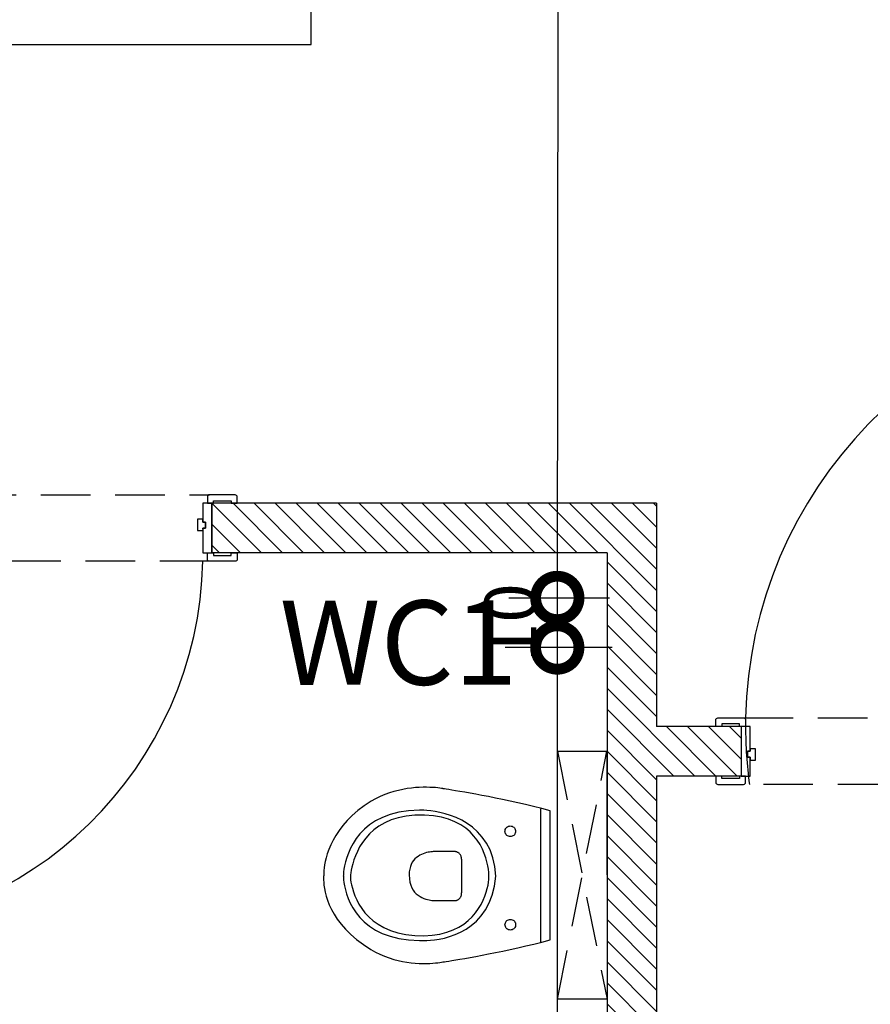
# Model space of a CAD drawing. Units: centimetres. Extents: x -28355 to 6353, y -29 to 7329.
# Drawn here: x -19423 to -19252, y 3052 to 3251 of the extents above; entities that cross this region are included whole.
import ezdxf

# ---------------------------------------------------------------- set-up
doc = ezdxf.new("R2010")
doc.units = ezdxf.units.CM
doc.header["$LTSCALE"] = 40
doc.header["$MEASUREMENT"] = 0
doc.header["$PDMODE"] = 34
doc.header["$PDSIZE"] = 8
doc.linetypes.add('HIDDEN', pattern=[0.375, 0.25, -0.125])
doc.layers.get('0').update_dxf_attribs({"linetype": 'CONTINUOUS'})
doc.layers.get('Defpoints').update_dxf_attribs({"linetype": 'CONTINUOUS'})
doc.layers.add('A-TEXT LEVEL', color=4, linetype='CONTINUOUS', lineweight=18)
for name, color, linetype in [('DIMENSIONS', 4, 'CONTINUOUS'), ('DOORS', 4, 'CONTINUOUS'), ('FURNITURES', 11, 'CONTINUOUS'), ('hatch', 8, 'CONTINUOUS'), ('SANITARY', 4, 'CONTINUOUS'), ('WALL', 1, 'CONTINUOUS')]:
    doc.layers.add(name, color=color, linetype=linetype)
doc.styles.get("Standard").update_dxf_attribs({"font": 'ITALICC.SHX'})
doc.styles.add('style1', font='trebuc.ttf')
doc.dimstyles.new('COTES 050', dxfattribs={"dimscale": 0.7, "dimtxt": 15, "dimasz": 25, "dimexe": 15, "dimexo": 10, "dimgap": 6, "dimtad": 1, "dimdec": 0, "dimrnd": 0.5, "dimzin": 12, "dimdsep": 46, "dimtxsty": 'Standard', "dimblk": 'DOTSMALL', "dimcen": 8, "dimdle": 5, "dimclrd": 256, "dimclre": 256, "dimadec": 0, "dimazin": 0, "dimtfac": 0.5, "dimtdec": 0, "dimtix": 1, "dimtmove": 1, "dimatfit": 3, "dimldrblk": 'SMALL', "dimfxl": 15, "dimtolj": 1, "dimtzin": 0, "dimarcsym": 0})

# ---------------------------------------------------------------- blocks, each defined once
blk = doc.blocks.new('wc duravit suspendu')
at = {"linetype": 'HIDDEN'}
for p, q in [((1.5, 25), (11.5, -25)), ((1.5, -25), (11.5, 25))]:
    blk.add_line(p, q, dxfattribs=at)
at = {"color": 0, "linetype": 'ByBlock'}
for p, q in [((-1.87, 13.5), (-1.87, -13.4)), ((-9.07, 10.14), (-9.09, 9.96)), ((-9.09, 9.96), (-9.07, 9.77)), ((-9.02, 10.33), (-9.07, 10.14)), ((-8.94, 10.5), (-9.02, 10.33)), ((-8.83, 10.65), (-8.94, 10.5)), ((-8.7, 10.78), (-8.83, 10.65)), ((-8.55, 10.89), (-8.7, 10.78)), ((-8.38, 10.97), (-8.55, 10.89)), ((-8.2, 11.02), (-8.38, 10.97)), ((-8.01, 11.03), (-8.2, 11.02)), ((-7.83, 11.02), (-8.01, 11.03)), ((-7.64, 10.97), (-7.83, 11.02)), ((-7.47, 10.89), (-7.64, 10.97)), ((-7.32, 10.78), (-7.47, 10.89)), ((-7.19, 10.65), (-7.32, 10.78)), ((-7.08, 10.5), (-7.19, 10.65)), ((-7, 10.33), (-7.08, 10.5)), ((-6.95, 10.14), (-7, 10.33)), ((-6.94, 9.96), (-6.95, 10.14)), ((-6.95, 9.77), (-6.94, 9.96)), ((-9.07, 9.77), (-9.02, 9.59)), ((-9.02, 9.59), (-8.94, 9.42)), ((-8.94, 9.42), (-8.83, 9.27)), ((-8.83, 9.27), (-8.7, 9.14)), ((-8.7, 9.14), (-8.55, 9.03)), ((-8.55, 9.03), (-8.38, 8.95)), ((-8.38, 8.95), (-8.2, 8.9)), ((-8.2, 8.9), (-8.01, 8.88)), ((-8.01, 8.88), (-7.83, 8.9)), ((-7.83, 8.9), (-7.64, 8.95)), ((-7.64, 8.95), (-7.47, 9.03)), ((-7.47, 9.03), (-7.32, 9.14)), ((-7.32, 9.14), (-7.19, 9.27)), ((-7.19, 9.27), (-7.08, 9.42)), ((-7.08, 9.42), (-7, 9.59)), ((-7, 9.59), (-6.95, 9.77)), ((-8.38, -7.86), (-8.55, -7.94)), ((-8.2, -7.81), (-8.38, -7.86)), ((-8.01, -7.8), (-8.2, -7.81)), ((-7.83, -7.81), (-8.01, -7.8)), ((-7.64, -7.86), (-7.83, -7.81)), ((-7.47, -7.94), (-7.64, -7.86)), ((-9.07, -8.68), (-9.09, -8.87)), ((-9.09, -8.87), (-9.07, -9.06)), ((-9.02, -8.5), (-9.07, -8.68)), ((-9.07, -9.06), (-9.02, -9.24)), ((-8.94, -8.33), (-9.02, -8.5)), ((-9.02, -9.24), (-8.94, -9.41)), ((-8.83, -8.18), (-8.94, -8.33)), ((-8.94, -9.41), (-8.83, -9.56)), ((-8.7, -8.05), (-8.83, -8.18)), ((-8.83, -9.56), (-8.7, -9.69)), ((-8.55, -7.94), (-8.7, -8.05)), ((-8.7, -9.69), (-8.55, -9.8)), ((-8.55, -9.8), (-8.38, -9.88)), ((-8.38, -9.88), (-8.2, -9.93)), ((-7.83, -9.93), (-7.64, -9.88)), ((-7.64, -9.88), (-7.47, -9.8)), ((-7.32, -8.05), (-7.47, -7.94)), ((-7.47, -9.8), (-7.32, -9.69)), ((-7.19, -8.18), (-7.32, -8.05)), ((-7.32, -9.69), (-7.19, -9.56)), ((-7.08, -8.33), (-7.19, -8.18)), ((-7.19, -9.56), (-7.08, -9.41)), ((-7, -8.5), (-7.08, -8.33)), ((-7.08, -9.41), (-7, -9.24)), ((-6.95, -8.68), (-7, -8.5)), ((-7, -9.24), (-6.95, -9.06)), ((-6.94, -8.87), (-6.95, -8.68)), ((-6.95, -9.06), (-6.94, -8.87)), ((-8.2, -9.93), (-8.01, -9.94)), ((-8.01, -9.94), (-7.83, -9.93))]:
    blk.add_line(p, q, dxfattribs=at)
at = {"linetype": 'ByBlock'}
blk.add_lwpolyline([(1.5, -25), (11.5, -25), (11.5, 25), (1.5, 25)], close=True, dxfattribs=at)
at = {"color": 0, "linetype": 'ByBlock'}
for points in [[(-45.63, 0), (-45.64, 0.06), (-45.66, 0.24), (-45.67, 0.53), (-45.67, 0.92), (-45.65, 1.41), (-45.61, 1.99), (-45.52, 2.64), (-45.37, 3.37), (-45.17, 4.16), (-44.9, 5.01), (-44.55, 5.91), (-44.11, 6.85), (-43.56, 7.82), (-42.91, 8.82), (-42.14, 9.84), (-41.24, 10.87), (-40.2, 11.9), (-39.01, 12.93), (-37.66, 13.95), (-36.14, 14.94), (-35.23, 15.46), (-34.31, 15.92), (-33.39, 16.31), (-32.46, 16.65), (-31.54, 16.94), (-30.63, 17.17), (-29.74, 17.36), (-28.86, 17.51), (-28.01, 17.62), (-27.18, 17.7), (-26.39, 17.75), (-25.64, 17.77), (-24.93, 17.77), (-24.27, 17.75), (-23.67, 17.72), (-23.12, 17.67), (-22.63, 17.62), (-22.22, 17.57), (-21.87, 17.51), (-21.6, 17.47), (-21.53, 17.45), (-21.3, 17.42), (-20.93, 17.36), (-20.42, 17.28), (-19.79, 17.18), (-19.04, 17.06), (-18.17, 16.91), (-17.2, 16.75), (-16.13, 16.55), (-14.97, 16.34), (-13.72, 16.11), (-12.4, 15.85), (-11.01, 15.57), (-9.56, 15.27), (-8.06, 14.95), (-6.51, 14.61), (-4.92, 14.25), (-3.3, 13.86), (-1.66, 13.45), (0, 13.02), (0, -13.02), (-1.66, -13.45), (-3.3, -13.86), (-4.92, -14.25), (-6.51, -14.61), (-8.06, -14.95), (-9.56, -15.27), (-11.01, -15.57), (-12.4, -15.85), (-13.72, -16.11), (-14.97, -16.34), (-16.13, -16.55), (-17.2, -16.75), (-18.17, -16.91), (-19.04, -17.06), (-19.79, -17.18), (-20.42, -17.28), (-20.93, -17.36), (-21.3, -17.42), (-21.53, -17.45), (-21.6, -17.47), (-21.87, -17.51), (-22.21, -17.57), (-22.63, -17.62), (-23.11, -17.67), (-23.65, -17.71), (-24.26, -17.73), (-24.91, -17.75), (-25.61, -17.74), (-26.36, -17.72), (-27.14, -17.67), (-27.96, -17.58), (-28.81, -17.47), (-29.68, -17.32), (-30.58, -17.12), (-31.48, -16.89), (-32.4, -16.6), (-33.33, -16.27), (-34.25, -15.88), (-35.18, -15.43), (-36.09, -14.92), (-37.51, -14), (-38.79, -13.05), (-39.92, -12.07), (-40.92, -11.07), (-41.8, -10.06), (-42.56, -9.06), (-43.21, -8.06), (-43.77, -7.08), (-44.23, -6.13), (-44.61, -5.22), (-44.92, -4.34), (-45.15, -3.53), (-45.33, -2.77), (-45.46, -2.09), (-45.55, -1.49), (-45.6, -0.98), (-45.63, -0.56), (-45.64, -0.26), (-45.63, -0.07)], [(-41.7, 0.1), (-41.69, 0.19), (-41.68, 0.46), (-41.64, 0.88), (-41.57, 1.44), (-41.46, 2.12), (-41.28, 2.89), (-41.04, 3.74), (-40.71, 4.65), (-40.3, 5.6), (-39.78, 6.57), (-39.14, 7.53), (-38.38, 8.49), (-37.48, 9.4), (-36.43, 10.26), (-35.22, 11.04), (-33.84, 11.72), (-32.27, 12.29), (-30.51, 12.73), (-28.54, 13.01), (-26.35, 13.12), (-26.25, 13.13), (-25.96, 13.14), (-25.49, 13.15), (-24.88, 13.14), (-24.14, 13.09), (-23.28, 13), (-22.34, 12.86), (-21.32, 12.65), (-20.25, 12.35), (-19.16, 11.96), (-18.05, 11.47), (-16.95, 10.86), (-15.88, 10.11), (-14.86, 9.23), (-13.91, 8.18), (-13.05, 6.97), (-12.3, 5.58), (-11.68, 4), (-11.21, 2.21), (-10.9, 0.2), (-11.12, -1.76), (-11.53, -3.53), (-12.1, -5.1), (-12.82, -6.49), (-13.66, -7.7), (-14.6, -8.77), (-15.61, -9.68), (-16.69, -10.45), (-17.8, -11.1), (-18.93, -11.64), (-20.05, -12.07), (-21.15, -12.41), (-22.19, -12.67), (-23.17, -12.86), (-24.05, -12.98), (-24.82, -13.06), (-25.46, -13.11), (-25.94, -13.12), (-26.24, -13.13), (-26.35, -13.12), (-28.52, -13), (-30.48, -12.71), (-32.24, -12.26), (-33.8, -11.68), (-35.18, -10.98), (-36.39, -10.19), (-37.44, -9.32), (-38.34, -8.39), (-39.1, -7.43), (-39.74, -6.45), (-40.26, -5.46), (-40.68, -4.5), (-41.01, -3.58), (-41.26, -2.72), (-41.44, -1.94), (-41.56, -1.26), (-41.64, -0.69), (-41.68, -0.26), (-41.69, 0.01)], [(-40.11, -1.02), (-40.2, -0.51), (-40.25, -0.13), (-40.28, 0.12), (-40.28, 0.2), (-40.28, 0.28), (-40.26, 0.51), (-40.22, 0.87), (-40.15, 1.35), (-40.04, 1.94), (-39.87, 2.6), (-39.65, 3.34), (-39.36, 4.13), (-38.99, 4.96), (-38.54, 5.82), (-37.99, 6.68), (-37.34, 7.53), (-36.57, 8.36), (-35.68, 9.14), (-34.66, 9.87), (-33.5, 10.53), (-32.19, 11.1), (-30.71, 11.56), (-29.07, 11.91), (-27.26, 12.11), (-25.43, 12.17), (-23.75, 12.08), (-22.22, 11.84), (-20.82, 11.49), (-19.56, 11.02), (-18.42, 10.46), (-17.41, 9.82), (-16.5, 9.11), (-15.71, 8.35), (-15.02, 7.55), (-14.42, 6.72), (-13.91, 5.88), (-13.49, 5.04), (-13.14, 4.22), (-12.86, 3.43), (-12.65, 2.68), (-12.49, 1.99), (-12.39, 1.37), (-12.33, 0.84), (-12.32, 0.4), (-12.33, -0.03), (-12.37, -0.58), (-12.44, -1.22), (-12.56, -1.93), (-12.73, -2.71), (-12.97, -3.54), (-13.27, -4.41), (-13.65, -5.29), (-14.12, -6.18), (-14.68, -7.06), (-15.34, -7.91), (-16.11, -8.73), (-17, -9.49), (-18.02, -10.19), (-19.17, -10.8), (-20.47, -11.32), (-21.92, -11.72), (-23.53, -12), (-25.31, -12.13), (-27.26, -12.11), (-29.02, -11.94), (-30.62, -11.62), (-32.06, -11.17), (-33.35, -10.6), (-34.5, -9.93), (-35.51, -9.18), (-36.4, -8.37), (-37.17, -7.51), (-37.83, -6.63), (-38.4, -5.73), (-38.86, -4.83), (-39.25, -3.96), (-39.56, -3.12), (-39.8, -2.34), (-39.98, -1.64)], [(-17.95, -3.86), (-18.02, -4), (-18.09, -4.13), (-18.17, -4.25), (-18.26, -4.35), (-18.36, -4.43), (-18.45, -4.51), (-18.54, -4.57), (-18.64, -4.62), (-18.73, -4.66), (-18.81, -4.7), (-18.88, -4.72), (-18.95, -4.74), (-19, -4.76), (-19.05, -4.76), (-19.07, -4.77), (-19.08, -4.77), (-23.37, -4.77), (-23.55, -4.77), (-23.77, -4.75), (-24.02, -4.73), (-24.3, -4.69), (-24.61, -4.64), (-24.93, -4.57), (-25.26, -4.47), (-25.61, -4.35), (-25.95, -4.21), (-26.29, -4.03), (-26.63, -3.82), (-26.95, -3.58), (-27.25, -3.3), (-27.53, -2.98), (-27.78, -2.62), (-28, -2.21), (-28.17, -1.76), (-28.31, -1.25), (-28.39, -0.69), (-28.42, -0.08), (-28.38, 0.68), (-28.28, 1.36), (-28.11, 1.96), (-27.88, 2.5), (-27.61, 2.96), (-27.31, 3.37), (-26.97, 3.73), (-26.61, 4.03), (-26.23, 4.28), (-25.84, 4.49), (-25.46, 4.65), (-25.08, 4.79), (-24.72, 4.89), (-24.38, 4.96), (-24.08, 5.01), (-23.81, 5.05), (-23.58, 5.06), (-23.41, 5.07), (-23.31, 5.07), (-23.27, 5.07), (-18.98, 5.07), (-18.97, 5.07), (-18.95, 5.07), (-18.91, 5.06), (-18.86, 5.05), (-18.8, 5.03), (-18.73, 5), (-18.65, 4.97), (-18.57, 4.92), (-18.49, 4.87), (-18.4, 4.81), (-18.31, 4.73), (-18.23, 4.65), (-18.15, 4.55), (-18.07, 4.43), (-18, 4.31), (-17.94, 4.16), (-17.89, 4), (-17.85, 3.82), (-17.83, 3.62), (-17.82, 3.41), (-17.82, -3.1), (-17.83, -3.32), (-17.85, -3.52), (-17.9, -3.7)]]:
    blk.add_lwpolyline(points, close=True, dxfattribs=at)
blk = doc.blocks.new('A$C0C9D6EE8')
at = {"color": 0, "linetype": 'HIDDEN'}
for p, q in [((88.1, 84.6), (88.05, 5.6)), ((74.65, 5.61), (74.7, 79.31))]:
    blk.add_line(p, q, dxfattribs=at)
at = {"color": 0}
for points in [[(75.91, 89.01), (76.41, 89.01), (76.41, 90.21), (75.11, 90.21, 0.414214), (74.71, 89.81), (74.7, 84.61, 0.414214), (75.1, 84.21), (76.4, 84.21), (76.4, 85.41), (75.9, 85.41)], [(86.91, 89), (86.41, 89), (86.41, 90.2), (87.71, 90.2, -0.414214), (88.11, 89.8), (88.1, 84.6, -0.414214), (87.7, 84.2), (86.4, 84.2), (86.4, 85.4), (86.9, 85.4)], [(75.84, 1.21), (76.34, 1.21), (76.34, 0.01), (75.04, 0.01, -0.414214), (74.64, 0.41), (74.65, 5.61, -0.414214), (75.05, 6.01), (76.35, 6.01), (76.35, 4.81), (75.85, 4.81)], [(86.84, 1.2), (86.34, 1.2), (86.34, 0), (87.64, 0, 0.414214), (88.04, 0.4), (88.05, 5.6, 0.414214), (87.65, 6), (86.35, 6), (86.35, 4.8), (86.85, 4.8)]]:
    blk.add_lwpolyline(points, format="xyb", close=True, dxfattribs=at)
for points in [[(0, 83.36), (76.4, 83.31), (76.4, 79.31), (0, 79.36)], [(86.4, 85.1), (86.4, 83.3), (82.6, 83.3), (82.6, 83.8), (81.4, 83.8), (81.4, 83.3), (76.4, 83.31), (76.4, 85.11)], [(80.9, 83.3), (81.4, 83.3), (81.4, 83.8), (82.6, 83.8), (82.6, 83.3), (83.2, 83.3), (83.2, 82.2), (80.9, 82.2)], [(80.85, 6.9), (81.35, 6.9), (81.35, 6.4), (82.55, 6.4), (82.55, 6.9), (83.15, 6.9), (83.15, 8), (80.85, 8)], [(86.35, 5.1), (86.35, 6.9), (82.55, 6.9), (82.55, 6.4), (81.35, 6.4), (81.35, 6.9), (76.35, 6.91), (76.35, 5.11)]]:
    blk.add_lwpolyline(points, close=True, dxfattribs=at)
blk.add_arc((76.4, 83.31), 76.4, 179.9587, 268.6837, dxfattribs=at)
blk = doc.blocks.new('A$C40570CA9')
at = {"color": 0}
blk.add_lwpolyline([(45, 0), (205, 0), (205, 200), (45, 200)], close=True, dxfattribs=at)
blk = doc.blocks.new('A$C5C82362D')
at = {"layer": 'FURNITURES', "rotation": 90}
blk.add_blockref('A$C40570CA9', (200, 0), dxfattribs=at)
blk = doc.blocks.new('A$C2B5E58A3')
at = {"layer": 'FURNITURES', "rotation": 90}
blk.add_blockref('A$C5C82362D', (250, 0), dxfattribs=at)
blk = doc.blocks.new('A$C5D3F5BAA')
at = {"color": 0, "linetype": 'HIDDEN'}
for p, q in [((-26124.42, 3845.86), (-26040.72, 3845.86)), ((-26035.42, 3832.46), (-26124.42, 3832.46))]:
    blk.add_line(p, q, dxfattribs=at)
at = {"color": 0}
for points in [[(-26036.76, 3931.37), (-26036.72, 3844.16), (-26040.72, 3844.16), (-26040.76, 3931.37)], [(-26124.92, 3834.16), (-26123.12, 3834.16), (-26123.12, 3837.96), (-26123.62, 3837.96), (-26123.62, 3839.16), (-26123.12, 3839.16), (-26123.12, 3844.16), (-26124.92, 3844.16)], [(-26034.92, 3834.16), (-26036.72, 3834.16), (-26036.72, 3837.96), (-26036.22, 3837.96), (-26036.22, 3839.16), (-26036.72, 3839.16), (-26036.72, 3844.16), (-26034.92, 3844.16)], [(-26123.12, 3839.66), (-26123.12, 3839.16), (-26123.62, 3839.16), (-26123.62, 3837.96), (-26123.12, 3837.96), (-26123.12, 3837.36), (-26122.02, 3837.36), (-26122.02, 3839.66)], [(-26036.72, 3839.66), (-26036.72, 3839.16), (-26036.22, 3839.16), (-26036.22, 3837.96), (-26036.72, 3837.96), (-26036.72, 3837.36), (-26037.82, 3837.36), (-26037.82, 3839.66)]]:
    blk.add_lwpolyline(points, close=True, dxfattribs=at)
for points in [[(-26128.82, 3844.66), (-26128.82, 3844.16), (-26130.02, 3844.16), (-26130.02, 3845.46, -0.414214), (-26129.62, 3845.86), (-26124.42, 3845.86, -0.414214), (-26124.02, 3845.46), (-26124.02, 3844.16), (-26125.22, 3844.16), (-26125.22, 3844.66)], [(-26031.02, 3844.66), (-26031.02, 3844.16), (-26029.82, 3844.16), (-26029.82, 3845.46, 0.414214), (-26030.22, 3845.86), (-26035.42, 3845.86, 0.414214), (-26035.82, 3845.46), (-26035.82, 3844.16), (-26034.62, 3844.16), (-26034.62, 3844.66)], [(-26128.82, 3833.66), (-26128.82, 3834.16), (-26130.02, 3834.16), (-26130.02, 3832.86, 0.414214), (-26129.62, 3832.46), (-26124.42, 3832.46, 0.414214), (-26124.02, 3832.86), (-26124.02, 3834.16), (-26125.22, 3834.16), (-26125.22, 3833.66)], [(-26031.02, 3833.66), (-26031.02, 3834.16), (-26029.82, 3834.16), (-26029.82, 3832.86, -0.414214), (-26030.22, 3832.46), (-26035.42, 3832.46, -0.414214), (-26035.82, 3832.86), (-26035.82, 3834.16), (-26034.62, 3834.16), (-26034.62, 3833.66)]]:
    blk.add_lwpolyline(points, format="xyb", close=True, dxfattribs=at)
for start, end in [(92.6507, 178.8841), (179.9999, 187.7019)]:
    blk.add_arc((-26036.72, 3844.16), 87.3, start, end)
blk = doc.blocks.new('_DotSmall')
at = {"color": 0, "linetype": 'ByBlock', "const_width": 0.5}
blk.add_lwpolyline([(-0.0625, 0, 1), (0.0625, 0, 1)], format="xyb", close=True, dxfattribs=at)
blk = doc.blocks.new('*D47')
at = {"layer": 'Defpoints', "color": 0, "transparency": 16777216}
for p in [(26409.18, 11497.03), (26475.08, 11152), (26491.86, 11151.98)]:
    blk.add_point(p, dxfattribs=at)
at = {"layer": 'DIMENSIONS', "lineweight": -2, "transparency": 16777216}
for p, q in [((26492.11, 11500.47), (26491.86, 11148.48)), ((26416.18, 11497.02), (26502.61, 11496.96)), ((26482.08, 11151.99), (26502.36, 11151.98))]:
    blk.add_line(p, q, dxfattribs=at)
at = {"layer": 'DIMENSIONS', "lineweight": -2, "transparency": 16777216, "xscale": 17.5, "yscale": 17.5, "zscale": 17.5}
for p, rotation in [((26492.11, 11496.97), 89.95870623344216), ((26491.86, 11151.98), 269.9587062334422)]:
    blk.add_blockref('_DotSmall', p, dxfattribs=dict(at, rotation=rotation))
at = {"layer": 'DIMENSIONS', "color": 0, "transparency": 16777216, "insert": (26482.54, 11324.48), "char_height": 10.5, "attachment_point": 5, "rotation": 89.9587}
blk.add_mtext('\\A1;345', dxfattribs=at)
blk = doc.blocks.new('_Small')
at = {"color": 0, "linetype": 'ByBlock', "lineweight": -2}
blk.add_circle((0, 0), 0.25, dxfattribs=at)
blk = doc.blocks.new('*D48')
at = {"layer": 'Defpoints', "color": 0, "transparency": 16777216}
for p in [(26475.08, 11152), (26491.85, 11141.99), (26509.93, 11141.98)]:
    blk.add_point(p, dxfattribs=at)
at = {"layer": 'DIMENSIONS', "lineweight": -2, "transparency": 16777216}
for p, q in [((26482.08, 11151.99), (26502.36, 11151.98)), ((26491.86, 11151.98), (26491.85, 11141.99)), ((26502.93, 11141.98), (26481.35, 11142))]:
    blk.add_line(p, q, dxfattribs=at)
at = {"layer": 'DIMENSIONS', "color": 0, "transparency": 16777216, "insert": (26482.41, 11146.99), "char_height": 10.5, "attachment_point": 5, "rotation": 89.9587}
blk.add_mtext('\\A1;10', dxfattribs=at)
blk = doc.blocks.new('*D49')
at = {"layer": 'Defpoints', "color": 0, "transparency": 16777216}
for p in [(26509.93, 11141.98), (26491.73, 10971.99), (26509.81, 10971.98)]:
    blk.add_point(p, dxfattribs=at)
at = {"layer": 'DIMENSIONS', "lineweight": -2, "transparency": 16777216}
for p, q in [((26491.86, 11145.49), (26491.73, 10968.49)), ((26502.93, 11141.98), (26481.35, 11142)), ((26502.81, 10971.98), (26481.23, 10972))]:
    blk.add_line(p, q, dxfattribs=at)
at = {"layer": 'DIMENSIONS', "lineweight": -2, "transparency": 16777216, "xscale": 17.5, "yscale": 17.5, "zscale": 17.5}
for p, rotation in [((26491.85, 11141.99), 89.95870623344216), ((26491.73, 10971.99), 269.9587062334422)]:
    blk.add_blockref('_DotSmall', p, dxfattribs=dict(at, rotation=rotation))
at = {"layer": 'DIMENSIONS', "color": 0, "transparency": 16777216, "insert": (26482.34, 11057), "char_height": 10.5, "attachment_point": 5, "rotation": 89.9587}
blk.add_mtext('\\A1;170', dxfattribs=at)

msp = doc.modelspace()

# ---------------------------------------------------------------- hatches: boundary and pattern name
at = {"layer": 'hatch'}
h = msp.add_hatch(dxfattribs=at)
h.set_pattern_fill('_USER', color=256, scale=3, angle=315.0413, style=0, pattern_type=0)
h.set_pattern_definition([(315, (-19674.4352, 2183.2193), (2.1213203, 2.1213203), [])])
h.paths.add_polyline_path([(-19564.44, 3498.26), (-19504.44, 3498.26), (-19504.44, 3523.26), (-19589.44, 3523.26), (-19589.44, 3400.76), (-19564.44, 3400.76)])
h.paths.add_polyline_path([(-19574.44, 3410.76), (-19579.44, 3410.76), (-19579.44, 3513.26), (-19514.44, 3513.26), (-19514.44, 3508.26), (-19574.44, 3508.26)], flags=16)
h.paths.add_polyline_path([(-19167.89, 3508.29), (-19167.88, 3523.26), (-19254.09, 3523.26), (-19254.09, 3498.26), (-19177.88, 3498.26), (-19177.69, 3108.29), (-19187.69, 3108.29), (-19187.69, 3098.29), (-19077.69, 3098.3), (-19077.69, 3108.3), (-19167.69, 3108.29), (-19167.75, 3233.3), (-18987.69, 3233.3), (-18987.69, 3108.3), (-18997.69, 3108.3), (-18997.69, 3098.3), (-18977.69, 3098.31), (-18977.69, 3243.3), (-19167.76, 3243.3)])
h.paths.add_polyline_path([(-19244.09, 3508.26), (-19244.09, 3513.26), (-19177.88, 3513.26), (-19177.88, 3508.26)], flags=16)
h.paths.add_polyline_path([(-19464.44, 3153.26), (-19564.44, 3153.26), (-19564.44, 3250.76), (-19589.44, 3250.73), (-19589.44, 2963.26), (-19304.71, 2963.28), (-19304.71, 2883.28), (-19294.71, 2883.29), (-19294.72, 2973.33), (-19294.73, 3098.28), (-19277.69, 3098.28), (-19277.69, 3108.28), (-19294.73, 3108.28), (-19294.73, 3153.28), (-19384.44, 3153.27), (-19384.44, 3143.27), (-19304.73, 3143.28), (-19304.73, 2973.28), (-19564.44, 2973.26), (-19564.44, 3143.26), (-19464.44, 3143.26)])
h.paths.add_polyline_path([(-19574.44, 2973.26), (-19579.44, 2973.26), (-19579.44, 3240.74), (-19574.44, 3240.75)], flags=16)

# ---------------------------------------------------------------- linework, layer by layer
at = {"layer": 'WALL'}
for p, q in [((-19294.73, 3153.28), (-19384.44, 3153.27)), ((-19384.44, 3153.27), (-19384.44, 3143.27)), ((-19294.73, 3153.28), (-19294.73, 3108.28)), ((-19304.73, 3143.28), (-19384.44, 3143.27)), ((-19304.73, 3143.28), (-19304.73, 2973.28)), ((-19277.69, 3108.28), (-19294.73, 3108.28)), ((-19277.69, 3108.28), (-19277.69, 3098.28)), ((-19294.73, 3098.28), (-19294.73, 2973.28)), ((-19277.69, 3098.28), (-19294.73, 3098.28))]:
    msp.add_line(p, q, dxfattribs=at)

# ---------------------------------------------------------------- block references
at = {"layer": 'DOORS'}
msp.add_blockref('A$C5D3F5BAA', (6847.23, -735.87), dxfattribs=at)
at = {"layer": 'DOORS', "rotation": 90.04129376655273}
msp.add_blockref('A$C0C9D6EE8', (-19379.27, 3066.92), dxfattribs=at)
at = {"layer": 'FURNITURES', "rotation": 270.0000000000089}
msp.add_blockref('A$C2B5E58A3', (-19564.44, 3450.76), dxfattribs=at)
at = {"layer": 'SANITARY', "xscale": -1, "rotation": 180.0221469434408}
msp.add_blockref('wc duravit suspendu', (-19316.23, 3078.28), dxfattribs=at)

# ---------------------------------------------------------------- texts
at = {"layer": 'A-TEXT LEVEL', "style": 'style1'}
msp.add_text('WC1', height=16.987, rotation=0.0461, dxfattribs=at).set_placement((-19370.76, 3116.66))

# ---------------------------------------------------------------- dimensions: what is measured, and where the dimension line sits
at = {"layer": 'DIMENSIONS'}
for base, p1, p2, picture, middle in [((-19322.81, 3153.27), (-19405.74, 3498.26), (-19339.58, 3153.27), '*D47', (-19332.26, 3325.77)), ((-19322.81, 3143.28), (-19339.58, 3153.27), (-19304.73, 3143.28), '*D48', (-19332.26, 3148.28)), ((-19322.81, 2973.28), (-19304.73, 3143.28), (-19304.73, 2973.28), '*D49', (-19332.26, 3058.28))]:
    dim = msp.add_linear_dim(base=base, p1=p1, p2=p2, angle=90, dimstyle='COTES 050', dxfattribs=at)
    dim.commit()
    dim.dimension.update_dxf_attribs({"geometry": picture, "text_midpoint": middle, "insert": (-45806.62, -8017.8)})

doc.saveas('drawing.dxf')
